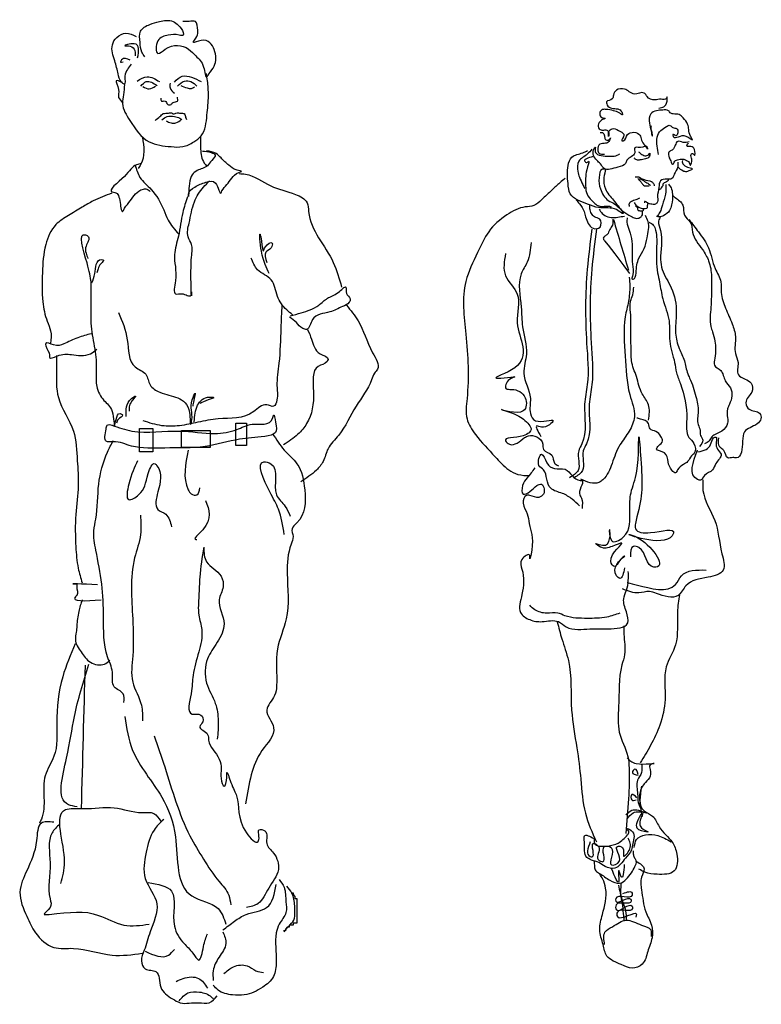
# Model space of a CAD drawing. Units: inches. Extents: x -44 to 8298, y 63 to 5738.
# Drawn here: x 2085 to 2666, y 964 to 1735 of the extents above; entities that cross this region are included whole.
import ezdxf

# ---------------------------------------------------------------- set-up
doc = ezdxf.new("R2010")
doc.units = ezdxf.units.IN
doc.header["$MEASUREMENT"] = 0
doc.layers.get('0').update_dxf_attribs({"color": 132})
doc.layers.add('BLOCK', color=2, linetype='Continuous')

msp = doc.modelspace()

# ---------------------------------------------------------------- linework, layer by layer
msp.add_lwpolyline([(2297.56, 1051.08), (2299.07, 1051.08), (2299.07, 1049.58), (2300.57, 1048.08), (2300.57, 1046.58), (2302.07, 1046.58), (2302.07, 1027.09), (2299.07, 1027.09), (2299.07, 1025.59), (2296.06, 1025.59), (2296.06, 1024.09), (2294.56, 1024.09), (2293.06, 1022.59), (2293.06, 1021.09), (2291.56, 1021.09)])
at = {"layer": 'BLOCK'}
for points in [[(2178.91, 1414.49), (2189.17, 1414.49), (2189.17, 1396.26), (2178.91, 1396.26)], [(2211.59, 1412.97), (2234.02, 1412.97), (2234.02, 1399.67), (2211.59, 1399.67)], [(2254.16, 1418.67), (2262.52, 1418.67), (2262.52, 1401.19), (2254.16, 1401.19)]]:
    msp.add_lwpolyline(points, close=True, dxfattribs=at)
for points in [[(2183, 1705.55), (2180.72, 1709.35), (2179.2, 1716.95), (2179.58, 1725.68), (2186.81, 1731), (2194.41, 1733.28), (2205.05, 1733.28), (2209.23, 1730.24), (2213.03, 1724.54), (2213.03, 1722.64), (2209.99, 1722.64), (2201.25, 1722.64), (2193.27, 1718.09), (2193.27, 1708.21), (2198.97, 1711.63), (2217.21, 1711.63), (2222.91, 1706.31), (2228.99, 1697.58), (2231.65, 1689.98), (2233.17, 1692.26), (2237.35, 1698.34), (2237.35, 1711.25), (2233.93, 1716.57), (2227.09, 1718.47), (2221.01, 1716.95), (2223.67, 1721.51), (2224.43, 1726.44), (2222.53, 1733.28), (2217.59, 1733.28), (2212.65, 1733.28)], [(2172.36, 1699.86), (2169.32, 1695.68), (2167.42, 1690.36), (2166.66, 1684.28), (2164.76, 1685.8), (2162.1, 1692.26), (2159.44, 1702.51), (2157.54, 1715.05), (2160.96, 1720.75), (2168.18, 1724.16), (2176.16, 1721.51)], [(2177.3, 1704.79), (2174.64, 1715.81), (2167.42, 1714.29), (2170.08, 1714.29), (2174.64, 1711.63), (2175.4, 1706.31)], [(2171.6, 1702.89), (2164.76, 1703.27), (2164, 1701.38), (2165.9, 1701.75)], [(2167.04, 1683.9), (2166.28, 1675.93), (2165.52, 1669.09), (2171.22, 1655.8), (2186.43, 1639.08), (2203.53, 1635.29), (2212.65, 1635.29), (2221.39, 1639.08), (2227.09, 1643.64), (2231.65, 1659.97), (2232.79, 1675.17), (2232.03, 1686.94), (2231.27, 1692.64)], [(2176.92, 1686.56), (2184.91, 1689.98), (2194.41, 1686.18)], [(2206.19, 1685.8), (2212.27, 1690.36), (2219.49, 1689.6), (2227.09, 1686.18)], [(2165.52, 1685.42), (2160.58, 1686.94), (2162.48, 1680.11), (2162.48, 1673.65), (2165.9, 1669.85)], [(2179.96, 1682.76), (2184.15, 1686.18), (2192.51, 1683.14)], [(2181.48, 1682.38), (2186.43, 1680.48), (2191.37, 1682.76)], [(2202.77, 1685.04), (2202.77, 1681.24), (2206.19, 1677.07)], [(2208.47, 1682.76), (2214.17, 1686.56), (2219.11, 1686.18), (2223.67, 1682.76)], [(2211.13, 1683.14), (2216.07, 1681.24), (2219.49, 1680.86), (2221.77, 1682)], [(2585.59, 1665.5), (2589.43, 1666.52), (2591.99, 1670.86), (2591.99, 1674.19), (2591.47, 1673.16), (2587.38, 1672.4), (2582.52, 1671.89), (2576.39, 1674.44), (2574.85, 1676.74), (2574.09, 1677.25), (2566.41, 1676.49), (2562.32, 1678.28), (2558.74, 1680.32), (2552.35, 1679.55), (2550.05, 1675.72), (2549.02, 1672.65), (2544.68, 1670.35), (2545.7, 1667.03), (2554.39, 1664.47), (2556.95, 1661.66), (2557.21, 1660.13), (2554.91, 1661.41), (2550.05, 1663.45), (2543.91, 1664.47), (2540.58, 1663.96), (2539.31, 1661.15), (2540.84, 1658.09), (2543.4, 1657.32), (2542.37, 1656.81), (2539.56, 1655.02), (2538.03, 1650.93), (2540.33, 1648.37), (2543.14, 1648.37), (2545.95, 1647.35), (2546.21, 1643.26), (2546.72, 1647.61), (2550.05, 1649.4), (2555.42, 1647.1), (2558.23, 1644.28), (2556.7, 1639.94), (2557.72, 1639.94), (2561.04, 1644.8), (2570.76, 1644.28), (2572.04, 1640.45), (2574.6, 1636.36), (2576.64, 1633.81), (2576.64, 1633.29), (2576.39, 1634.06), (2574.09, 1635.34), (2573.06, 1634.83), (2566.67, 1634.32), (2566.67, 1630.48), (2560.53, 1624.61), (2559.51, 1622.05), (2553.37, 1619.24), (2542.63, 1618.22), (2539.82, 1621.79), (2537, 1624.61), (2534.45, 1628.44), (2534.7, 1633.29), (2535.73, 1634.83), (2535.73, 1631.51), (2537.52, 1629.21), (2543.65, 1627.93), (2554.14, 1629.21), (2554.91, 1629.72)], [(2195.55, 1673.27), (2195.93, 1670.99), (2198.97, 1670.99), (2200.87, 1668.33), (2203.53, 1668.33), (2205.05, 1669.85), (2208.47, 1670.99), (2208.47, 1674.03)], [(2190.99, 1655.8), (2194.79, 1658.84), (2197.45, 1661.11), (2201.63, 1661.49), (2204.29, 1661.49), (2204.67, 1661.11), (2207.33, 1661.49), (2211.13, 1661.49), (2213.79, 1661.11), (2214.93, 1658.08), (2215.69, 1656.56)], [(2196.31, 1656.18), (2200.49, 1658.84), (2206.19, 1658.84), (2210.37, 1657.7), (2211.89, 1656.56)], [(2585.34, 1629.21), (2584.31, 1635.59), (2584.31, 1642.75), (2587.13, 1647.86), (2591.47, 1650.93), (2594.29, 1651.95), (2596.59, 1650.16), (2599.4, 1649.4), (2600.43, 1646.07), (2598.89, 1643.77), (2596.59, 1644.8), (2596.85, 1643.26), (2600.94, 1643.01), (2606.82, 1643.52), (2611.93, 1640.71), (2610.4, 1643.52), (2608.1, 1652.97), (2604.52, 1657.83), (2601.45, 1660.39), (2596.85, 1660.9), (2595.06, 1661.41), (2593.01, 1663.45), (2588.66, 1663.96), (2583.8, 1663.45), (2579.2, 1660.9), (2578.18, 1653.74), (2579.71, 1646.33), (2580.48, 1643.52), (2580.22, 1646.33), (2579.46, 1649.4), (2579.71, 1651.7)], [(2199.73, 1655.42), (2203.53, 1653.9), (2207.33, 1653.9), (2211.51, 1656.56)], [(2181.07, 1642.77), (2179.93, 1621.5), (2177.65, 1618.08)], [(2226.67, 1643.15), (2226.67, 1636.31), (2228.19, 1624.91), (2231.23, 1619.98)], [(2539.56, 1646.33), (2541.35, 1646.33), (2542.89, 1643.77), (2543.65, 1641.22), (2546.21, 1640.45), (2547.74, 1642.24), (2546.98, 1640.2), (2543.91, 1637.89), (2539.31, 1637.13), (2537.77, 1632.78), (2538.79, 1630.23), (2542.89, 1629.46)], [(2609.38, 1639.17), (2604.52, 1638.66), (2600.43, 1639.43), (2598.38, 1636.36), (2597.36, 1634.06), (2595.31, 1632.27), (2593.52, 1630.99), (2593.78, 1626.65), (2595.31, 1623.07), (2596.33, 1621.28), (2597.61, 1623.07), (2598.64, 1624.35), (2602.22, 1625.37), (2605.03, 1625.37), (2607.84, 1624.09), (2609.38, 1622.82), (2610.14, 1620.77), (2611.17, 1622.56), (2611.17, 1626.39), (2611.17, 1629.72), (2611.93, 1629.97), (2613.47, 1628.44), (2613.47, 1633.04), (2610.65, 1635.34), (2607.59, 1635.85), (2608.1, 1637.38), (2608.86, 1638.15)], [(2228.19, 1631.75), (2235.03, 1630.61), (2238.07, 1628.71), (2235.41, 1624.53), (2231.99, 1620.36), (2224.01, 1616.56), (2217.93, 1606.3), (2217.17, 1596.81), (2217.17, 1597.95), (2222.11, 1603.64), (2230.85, 1607.44), (2238.45, 1606.68), (2242.64, 1599.09), (2243.4, 1600.61), (2247.2, 1605.54), (2251, 1610.48), (2256.7, 1615.04), (2258.6, 1615.8), (2255.18, 1616.94), (2248.72, 1620.74), (2242.64, 1626.43), (2238.84, 1629.85), (2231.23, 1632.13)], [(2543.6, 1617.66), (2541.56, 1617.66), (2538.74, 1611.02), (2539.77, 1602.33), (2545.9, 1593.13), (2551.78, 1589.81), (2557.16, 1582.91), (2556.64, 1583.16), (2552.3, 1585.97), (2538.23, 1587.51), (2529.79, 1590.32), (2516.24, 1598.24), (2514.45, 1606.42), (2514.45, 1620.47), (2517.52, 1627.12), (2525.96, 1630.44), (2529.79, 1632.23)], [(2533.12, 1633.25), (2529.54, 1629.42), (2522.89, 1623.8), (2522.12, 1615.87), (2523.4, 1611.27), (2525.96, 1605.65), (2527.49, 1602.58)], [(2534.14, 1627.63), (2527.75, 1623.54), (2529.79, 1623.03), (2530.56, 1623.8), (2529.79, 1619.45), (2528.26, 1612.3), (2528.26, 1602.58), (2530.05, 1596.71), (2533.88, 1592.36), (2536.95, 1589.55), (2540.28, 1588.53), (2545.39, 1588.78), (2548.2, 1588.27)], [(2569.74, 1631.25), (2571.53, 1629.72), (2574.6, 1628.18), (2577.67, 1629.21), (2578.43, 1630.23), (2578.18, 1627.93), (2575.11, 1625.63), (2570.76, 1624.86), (2568.2, 1624.86), (2566.16, 1626.39)], [(2180.31, 1621.88), (2176.51, 1621.12), (2167.01, 1612), (2157.5, 1599.85), (2159.4, 1599.47), (2163.59, 1591.49), (2165.87, 1584.65), (2166.25, 1585.41), (2170.43, 1591.49), (2179.93, 1601.37), (2183.73, 1602.13), (2187.15, 1600.23)], [(2175.37, 1621.12), (2179.17, 1611.24), (2187.91, 1601.75), (2197.79, 1585.79), (2201.21, 1577.82), (2209.57, 1566.8)], [(2600.43, 1623.07), (2600.43, 1619.49), (2597.61, 1613.62), (2595.82, 1610.29), (2591.99, 1609.78), (2586.87, 1608.5), (2585.59, 1603.39), (2584.57, 1595.73), (2584.06, 1591.12), (2583.04, 1590.36), (2579.2, 1590.36), (2576.13, 1591.64), (2574.85, 1592.4), (2574.34, 1592.4), (2574.34, 1591.38)], [(2604.01, 1624.35), (2604.01, 1622.56), (2606.05, 1620.26), (2610.14, 1618.73), (2611.68, 1617.96), (2611.68, 1617.7), (2609.89, 1616.68), (2607.33, 1615.66), (2604.52, 1616.17), (2600.94, 1618.98)], [(2256.86, 1614.14), (2261.8, 1613.76), (2281.56, 1604.64), (2300.94, 1597.81), (2310.06, 1591.35), (2311.2, 1584.51), (2330.59, 1544.63), (2337.05, 1525.26)], [(2544.05, 1617.96), (2542.52, 1611.06), (2543.67, 1602.25), (2550.06, 1593.43), (2557.48, 1584.74), (2563.74, 1580.78), (2567.19, 1579.24), (2570.77, 1579.75), (2572.31, 1581.16), (2572.82, 1582.57), (2572.82, 1584.35), (2572.82, 1584.48), (2572.82, 1584.87), (2573.33, 1585.25), (2573.46, 1585.89), (2573.33, 1586.91)], [(2566.92, 1611.57), (2569.74, 1611.57), (2572.55, 1610.04), (2578.43, 1608.5), (2580.99, 1606.97), (2582.01, 1604.67)], [(2216.49, 1595.91), (2212.69, 1583.76), (2209.27, 1565.15), (2206.23, 1550.72), (2206.99, 1530.21), (2206.99, 1519.95), (2213.07, 1519.95), (2219.53, 1519.95), (2219.53, 1521.47), (2219.53, 1521.09), (2219.53, 1548.82), (2219.53, 1558.69), (2216.87, 1564.77), (2217.63, 1575.4), (2221.81, 1592.12), (2224.85, 1598.19), (2233.6, 1608.45)], [(2512.12, 1610.57), (2508.03, 1606.99), (2501.9, 1601.37), (2493.71, 1593.7), (2487.57, 1589.1), (2480.93, 1588.08), (2466.6, 1581.95), (2452.28, 1568.66), (2443.59, 1552.3), (2434.38, 1529.81), (2434.38, 1488.41), (2435.33, 1437.97), (2435.33, 1422.12), (2441.98, 1409.86), (2457.32, 1392.48), (2468.06, 1382.25), (2475.22, 1378.68), (2484.43, 1377.65)], [(2569.23, 1610.29), (2571.53, 1609.78), (2575.36, 1607.48), (2578.18, 1605.69), (2578.94, 1604.93)], [(2569.74, 1609.53), (2571.27, 1607.99), (2572.81, 1605.95), (2574.34, 1604.67), (2576.39, 1604.67), (2577.92, 1604.67)], [(2593.18, 1605.95), (2595.1, 1603.01), (2596.25, 1598.15), (2595.61, 1589.59), (2593.95, 1585.25), (2589.6, 1581.41), (2585.63, 1580.26), (2583.84, 1580.65)], [(2591, 1605.57), (2590.75, 1598.15), (2588.32, 1589.59), (2586.4, 1583.97), (2584.1, 1580.65)], [(2593.17, 1609.78), (2592.79, 1608.89), (2591.51, 1607.61), (2589.72, 1606.97), (2588.82, 1605.82), (2588.57, 1604.54), (2587.42, 1603.13), (2586.78, 1601.98), (2585.5, 1601.6)], [(2157.06, 1598.88), (2142.62, 1592.8), (2133.88, 1587.86), (2123.23, 1581.4), (2113.35, 1574.19), (2105.37, 1558.61), (2102.71, 1536.58), (2103.09, 1513.8), (2106.51, 1498.6), (2109.17, 1491.01), (2109.17, 1481.13)], [(2596.16, 1597.13), (2598.46, 1595.34), (2604.34, 1589.47), (2605.62, 1581.54), (2610.23, 1576.18), (2612.02, 1568.25), (2619.69, 1554.71), (2624.55, 1545.76), (2626.85, 1533.75), (2626.85, 1526.08), (2626.34, 1509.58), (2626.34, 1494.5), (2627.62, 1490.16), (2629.41, 1483), (2629.41, 1469.71), (2629.15, 1464.09), (2634.02, 1460.09), (2637.6, 1451.91), (2641.69, 1446.29), (2640.92, 1433.51), (2639.39, 1429.93), (2639.39, 1423.03), (2639.39, 1418.68), (2634.79, 1412.55), (2627.11, 1407.95), (2625.07, 1404.88), (2621.23, 1402.58)], [(2520.84, 1593.57), (2523.39, 1590.51), (2526.97, 1584.37), (2528.25, 1580.28), (2530.3, 1575.17), (2534.13, 1571.34), (2539.5, 1572.36), (2539.25, 1578.5), (2535.16, 1580.28), (2532.85, 1582.84), (2531.58, 1586.67), (2531.58, 1589.74)], [(2562.58, 1588.31), (2562.58, 1590.87), (2564.88, 1592.91), (2568.71, 1594.19), (2570.76, 1595.21)], [(2566.17, 1591.51), (2568.22, 1588.96), (2569.88, 1587.81), (2571.8, 1587.04), (2573.84, 1586.91), (2575.89, 1587.04), (2576.53, 1587.29), (2576.78, 1588.06), (2576.78, 1589.21), (2577.04, 1590.74)], [(2567.19, 1588.96), (2568.6, 1587.81), (2568.86, 1586.27), (2569.5, 1585.38), (2570.65, 1585.12), (2572.56, 1584.99)], [(2538.74, 1586.42), (2541.29, 1582.84), (2550.76, 1579.77), (2556.13, 1580.54), (2558.68, 1580.8)], [(2560.78, 1579.47), (2560.52, 1576.14), (2562.31, 1569.76), (2564.36, 1561.07), (2564.87, 1543.18), (2564.87, 1533.97), (2564.87, 1531.42), (2565.38, 1531.42), (2567.68, 1536.28), (2569.98, 1548.03), (2574.08, 1555.44), (2576.38, 1563.88), (2577.14, 1576.66), (2575.1, 1581.26)], [(2549.48, 1578.5), (2549.22, 1573.9), (2547.18, 1570.32), (2545.13, 1566.48), (2543.34, 1565.21), (2542.06, 1563.67), (2543.08, 1561.63), (2562.52, 1536.07)], [(2549.99, 1578.24), (2561.75, 1538.63)], [(2577.91, 1576.14), (2581.24, 1573.84), (2583.03, 1569.76), (2583.79, 1555.7), (2584.56, 1536.53), (2586.1, 1529.12), (2588.65, 1516.08), (2593.55, 1498.82), (2594.06, 1482.97), (2597.9, 1466.36), (2599.43, 1458.18), (2602.5, 1449.49), (2607.38, 1421.97), (2609.17, 1407.65), (2613, 1402.8), (2613.26, 1395.13), (2611.21, 1393.09), (2608.14, 1388.74), (2604.82, 1386.44), (2600.22, 1382.1), (2598.68, 1379.8), (2595.87, 1381.84), (2592.8, 1388.49), (2589.99, 1395.39), (2583.85, 1398.71), (2585.38, 1401.01), (2588.45, 1404.84), (2587.17, 1408.42), (2583.34, 1412.25), (2578.73, 1414.3), (2577.46, 1418.39), (2571.32, 1421.97), (2568.25, 1422.73)], [(2586.89, 1580.53), (2585.36, 1576.95), (2586.89, 1569.54), (2586.89, 1546.79), (2588.17, 1539.12), (2595.33, 1524.81), (2599.21, 1504.95), (2598.7, 1489.11), (2601.51, 1477.35), (2605.61, 1467.64), (2608.16, 1457.41), (2609.7, 1454.09), (2614.59, 1439.59), (2616.38, 1427.84), (2616.38, 1417.61), (2617.92, 1413.01), (2618.17, 1409.18), (2619.96, 1405.35), (2617.41, 1400.49)], [(2609.18, 1578.2), (2616.6, 1568.49), (2624.52, 1555.96), (2629.64, 1539.86), (2634.24, 1529.38), (2634.5, 1521.2), (2637.86, 1508.76), (2642.97, 1496.49), (2645.53, 1486.52), (2645.53, 1473.23), (2647.58, 1466.33), (2647.83, 1456.62), (2653.2, 1453.3), (2657.8, 1449.97), (2658.32, 1443.07), (2655.5, 1439.24), (2653.71, 1434.64), (2656.32, 1429.63), (2664.5, 1426.56), (2665.53, 1422.22), (2662.46, 1418.13), (2652.74, 1411.99), (2651.21, 1404.58), (2646.35, 1391.55), (2643.53, 1391.8), (2639.7, 1391.55), (2636.37, 1397.43), (2633.31, 1399.98), (2632.54, 1407.14)], [(2141.1, 1528.99), (2137.68, 1544.18), (2136.54, 1566.21), (2138.82, 1564.69), (2136.92, 1557.47), (2136.92, 1551.78), (2138.44, 1547.6)], [(2280.42, 1535.9), (2274.34, 1553.37), (2273.2, 1566.66), (2274.34, 1561.34), (2275.86, 1553.75), (2277.38, 1556.79), (2282.7, 1559.83), (2281.94, 1556.03), (2277.76, 1552.61), (2278.52, 1544.63)], [(2533.1, 1570.56), (2529.52, 1539.38), (2529.01, 1481.62), (2529.52, 1448.91), (2527.47, 1433.58), (2525.34, 1402.6), (2522.78, 1396.98), (2522.27, 1381.64), (2515.62, 1376.02)], [(2536.68, 1570.56), (2533.1, 1539.38), (2532.59, 1481.62), (2533.1, 1448.91), (2531.05, 1433.58), (2528.92, 1402.6), (2526.36, 1396.98), (2525.85, 1381.64), (2519.2, 1376.02)], [(2485.46, 1560.24), (2482.39, 1544.9), (2477.78, 1535.7), (2477.78, 1509.63), (2478.81, 1494.3), (2481.88, 1472.83), (2479.83, 1458.01), (2484.94, 1438.07), (2484.94, 1426.32), (2489.04, 1420.69), (2502.84, 1420.69), (2493.64, 1415.58), (2490.06, 1416.61), (2493.13, 1408.43)], [(2465.51, 1551.55), (2465.51, 1534.17), (2474.71, 1519.86), (2474.71, 1497.37), (2472.67, 1462.1), (2458.35, 1453.92), (2472.67, 1454.94), (2468.58, 1452.9), (2466.02, 1445.74), (2470.11, 1445.23), (2480.85, 1438.58), (2479.32, 1428.36), (2462.44, 1429.38), (2472.67, 1425.81), (2482.9, 1418.65), (2485.46, 1414.56), (2479.32, 1408.94), (2465.51, 1404.85), (2468.58, 1402.29), (2480.34, 1407.4), (2483.41, 1408.94), (2490.06, 1407.92), (2494.66, 1402.29), (2495.17, 1398.2), (2501.82, 1393.6), (2503.87, 1387.47), (2506.94, 1385.42)], [(2141.48, 1528.61), (2143.76, 1535.83), (2149.08, 1546.84), (2150.6, 1546.46), (2148.7, 1543.8), (2146.42, 1539.62), (2145.28, 1536.58)], [(2298.66, 1503.61), (2294.1, 1507.41), (2286.88, 1518.05), (2281.94, 1530.96), (2271.3, 1538.94), (2266.36, 1548.05)], [(2140.72, 1529.24), (2140.72, 1511), (2141.1, 1492.39), (2144.14, 1474.54), (2144.9, 1457.83), (2145.28, 1447.57), (2150.98, 1436.56), (2157.44, 1427.82), (2159.34, 1416.81), (2160.48, 1421.75), (2163.53, 1426.3), (2165.43, 1425.16), (2162.01, 1421.75), (2160.87, 1418.71)], [(2562.3, 1533.17), (2562.81, 1526.01), (2561.79, 1514.26), (2559.23, 1501.99), (2559.23, 1471.32), (2562.81, 1441.16), (2566.39, 1423.78), (2562.3, 1412.54), (2555.14, 1401.8), (2548.91, 1387.23), (2541.75, 1374.45), (2538.68, 1372.4), (2524.36, 1374.96)], [(2296.76, 1502.85), (2305.5, 1505.13), (2319.18, 1511.21), (2326.02, 1516.53), (2334.39, 1521.08), (2340.47, 1525.26), (2340.85, 1520.32), (2343.89, 1516.15), (2343.13, 1513.49), (2337.81, 1510.07), (2327.92, 1505.89), (2314.24, 1499.81), (2309.68, 1492.22), (2306.64, 1492.98), (2301.7, 1497.53), (2296.38, 1501.71)], [(2577.46, 1421.2), (2577.46, 1433.21), (2572.6, 1441.64), (2567.99, 1455.19), (2564.16, 1467.71), (2563.9, 1472.82), (2563.63, 1489.9), (2563.38, 1505.49), (2563.38, 1514.18), (2565.17, 1519.29), (2565.93, 1525.17)], [(2290.26, 1511.34), (2289.5, 1493.11), (2287.98, 1465.76), (2286.46, 1447.91), (2286.46, 1436.9), (2283.8, 1431.96), (2278.48, 1433.1), (2268.22, 1427.78), (2240.48, 1422.08), (2224.51, 1419.43), (2210.07, 1416.77), (2196.39, 1416.77), (2181.57, 1420.56)], [(2162.39, 1505.31), (2169.23, 1484.04), (2175.31, 1462.77), (2183.67, 1457.07), (2187.09, 1448.71), (2194.69, 1443.02), (2208.75, 1438.46), (2217.87, 1427.06), (2219.01, 1417.95), (2219.77, 1421.37), (2220.15, 1436.94), (2222.43, 1442.26), (2221.29, 1436.56), (2220.53, 1432)], [(2340.88, 1511.11), (2350, 1498.96), (2361.4, 1473.89), (2365.2, 1460.98), (2362.92, 1457.94), (2360.64, 1452.62), (2348.48, 1432.11), (2334.8, 1409.32), (2326.44, 1398.69), (2322.64, 1388.81), (2317.32, 1381.97), (2305.15, 1372.86)], [(2141.1, 1488.73), (2130.46, 1485.69), (2119.43, 1480.75), (2111.45, 1479.99), (2105.37, 1481.13), (2105.37, 1479.23), (2108.41, 1472.02), (2108.41, 1470.12), (2114.11, 1471.26), (2125.51, 1472.4), (2140.34, 1473.16), (2145.28, 1476.57)], [(2310.48, 1492.12), (2313.52, 1484.52), (2320.36, 1473.13), (2326.44, 1468.57), (2325.68, 1467.05), (2318.84, 1463.25), (2315.04, 1443.5), (2309.72, 1418.44), (2302.87, 1410.08), (2291.47, 1401.72)], [(2113.74, 1471.78), (2113.74, 1461.14), (2115.26, 1438.73), (2127.04, 1412.53), (2130.08, 1389.36), (2130.84, 1369.99), (2128.93, 1347.29), (2128.93, 1321.84), (2130.83, 1305.13), (2133.87, 1293.74)], [(2168.47, 1424.03), (2172.65, 1438.08), (2175.69, 1439.98), (2171.89, 1434.66), (2170.75, 1430.48), (2170.75, 1428.2)], [(2221.67, 1419.85), (2224.33, 1432.76), (2233.83, 1439.22), (2236.87, 1438.84), (2232.69, 1436.94), (2226.23, 1434.28)], [(2157.25, 1417.15), (2172.83, 1412.59), (2210.45, 1412.59), (2237.82, 1410.69), (2254.92, 1413.73), (2267.08, 1417.91), (2283.04, 1422.46), (2283.8, 1425.12), (2285.32, 1419.43), (2285.32, 1411.45), (2276.96, 1408.41), (2257.2, 1406.13), (2230.21, 1400.43), (2198.67, 1399.29), (2172.45, 1400.81), (2158.01, 1404.23), (2152.68, 1404.61), (2152.68, 1414.11), (2153.44, 1417.15), (2157.63, 1417.15)], [(2166.65, 1200.09), (2165.89, 1206.93), (2159.05, 1212.24), (2157.53, 1223.64), (2153.73, 1235.79), (2150.69, 1266.94), (2149.17, 1292.77), (2144.61, 1319.35), (2143.09, 1334.55), (2144.61, 1343.66), (2146.89, 1371.01), (2153.73, 1396.08), (2158.29, 1405.19)], [(2283.09, 1410.55), (2292.21, 1397.63), (2302.09, 1387), (2308.17, 1366.49), (2302.09, 1340.66), (2298.29, 1336.1), (2299.05, 1330.03), (2297.53, 1323.95), (2294.49, 1301.16), (2293.73, 1265.46), (2286.89, 1241.91), (2286.13, 1213.04), (2284.61, 1205.45), (2278.53, 1194.05), (2283.85, 1180.38), (2274.72, 1162.43), (2266.36, 1143.44), (2261.8, 1120.65)], [(2558.68, 1305.42), (2555.1, 1297.24), (2551.01, 1303.89), (2558.68, 1314.62), (2555.61, 1312.07), (2550.5, 1306.44), (2547.94, 1310.53), (2556.63, 1324.84), (2548.96, 1322.29), (2539.76, 1321.78), (2536.18, 1324.33), (2543.85, 1323.31), (2546.92, 1335.58), (2548.45, 1326.89), (2557.66, 1329.45), (2562.77, 1350.4), (2563.79, 1364.2), (2568.4, 1381.07), (2569.93, 1408.16), (2571.47, 1390.78), (2568.4, 1345.29), (2567.37, 1336.09), (2579.14, 1333.02), (2597.04, 1332.51), (2596.02, 1330.47), (2562.77, 1331.49), (2568.4, 1329.45), (2583.23, 1305.93), (2581.7, 1305.93), (2569.93, 1321.27), (2565.84, 1322.29), (2563.28, 1314.11)], [(2616.17, 1396.4), (2622.56, 1398.19), (2626.15, 1402.03), (2628.45, 1407.14), (2630.24, 1407.91), (2630.49, 1403.82), (2631.52, 1398.45), (2634.33, 1394.36), (2630.24, 1387.2), (2627.68, 1382.09), (2621.29, 1377.75), (2618.22, 1374.17), (2615.92, 1374.68), (2615.92, 1397.94)], [(2216.96, 1397.63), (2216.96, 1366.49), (2219.24, 1363.45), (2223.8, 1362.69), (2226.08, 1368.01)], [(2177.29, 1389.24), (2170.45, 1371.01), (2170.45, 1358.85), (2178.05, 1362.65), (2185.65, 1379.36), (2190.97, 1386.96), (2192.49, 1385.44), (2193.25, 1364.93), (2193.25, 1351.26), (2199.33, 1347.46), (2203.89, 1337.58)], [(2292.21, 1331.55), (2287.65, 1351.3), (2280.81, 1364.97), (2276.25, 1388.52), (2281.57, 1387), (2286.13, 1362.69), (2292.97, 1353.58), (2296.77, 1345.98)], [(2523.39, 1354.02), (2517.76, 1359.13), (2510.09, 1363.73), (2500.88, 1367.82), (2497.81, 1374.97), (2495.26, 1382.13), (2491.68, 1385.71), (2493.72, 1394.4), (2497.81, 1387.75), (2503.95, 1383.15), (2512.13, 1382.64), (2523.9, 1373.95), (2524.92, 1373.95), (2523.39, 1363.73), (2524.92, 1360.15), (2525.43, 1351.97)], [(2488.56, 1383.65), (2482.42, 1375.98), (2478.84, 1369.85), (2479.36, 1363.2), (2484.47, 1365.25), (2490.1, 1369.85), (2493.68, 1370.87), (2495.72, 1367.29), (2495.21, 1363.2), (2491.63, 1360.65), (2484.47, 1362.18), (2481.91, 1362.18), (2479.36, 1356.05), (2482.42, 1347.87), (2483.96, 1340.2), (2486, 1319.24), (2484.47, 1312.6), (2484.47, 1315.15), (2478.33, 1312.09), (2478.33, 1304.42), (2478.33, 1284.49), (2477.28, 1270.5), (2484.44, 1264.88), (2494.16, 1263.34), (2506.95, 1263.34), (2513.09, 1259.25), (2531.5, 1257.72), (2545.82, 1257.72), (2561.16, 1262.32), (2560.14, 1271.01), (2558.09, 1281.23), (2560.14, 1287.88), (2561.67, 1295.54), (2561.67, 1302.7)], [(2620.13, 1374.29), (2620.13, 1366.11), (2629.34, 1342.6), (2634.96, 1316.53), (2635.99, 1303.75), (2624.22, 1298.13), (2606.83, 1291.49), (2600.7, 1283.82), (2583.82, 1285.35), (2578.19, 1286.89), (2570.01, 1285.86), (2557.22, 1288.93)], [(2230.59, 1358.08), (2228.31, 1335.29), (2222.99, 1327.69), (2223.75, 1327.69)], [(2179.57, 1346.7), (2179.57, 1331.51), (2175.01, 1313.28), (2173.49, 1265.42), (2173.49, 1236.55), (2173.49, 1216.04), (2180.33, 1197.81), (2181.09, 1185.66)], [(2229.07, 1321.62), (2226.03, 1298.07), (2225.27, 1283.63), (2225.27, 1268.44), (2227.55, 1257.05), (2225.27, 1239.58), (2220.71, 1221.34), (2219.19, 1206.91), (2219.95, 1190.96), (2226.79, 1190.2), (2228.31, 1184.88), (2226.03, 1181.08), (2232.11, 1175.01), (2232.87, 1170.45), (2241.22, 1155.74), (2242.74, 1148.14), (2242.74, 1140.54), (2245.02, 1134.47), (2247.3, 1141.3), (2247.3, 1145.1), (2250.34, 1137.5), (2254.9, 1126.87), (2262.5, 1098), (2271.63, 1091.17), (2272.39, 1094.96), (2272.39, 1100.28), (2276.95, 1099.52), (2278.47, 1089.65), (2283.79, 1082.05), (2287.59, 1069.14), (2279.99, 1054.7), (2271.63, 1042.55), (2262.5, 1039.51)], [(2229.07, 1321.62), (2231.35, 1310.22), (2242.75, 1298.83), (2244.27, 1290.47), (2241.23, 1280.6), (2245.03, 1261.61), (2239.71, 1247.17), (2232.11, 1234.26), (2231.35, 1215.27), (2238.19, 1199.31), (2240.47, 1185.64), (2239.71, 1171.21)], [(2560.8, 1294.04), (2568.98, 1292), (2598.65, 1292.51), (2603.25, 1299.15), (2622.69, 1303.75)], [(2146.03, 1292.22), (2128.17, 1292.98), (2129.69, 1292.6), (2129.69, 1291.08), (2129.69, 1283.86), (2128.93, 1283.1), (2148.69, 1280.44)], [(2133.87, 1280.44), (2131.21, 1271.33), (2129.69, 1259.93), (2129.31, 1254.99), (2128.55, 1249.3), (2133.12, 1239.58), (2140.34, 1231.61), (2151.36, 1230.09), (2155.54, 1233.13)], [(2601.66, 1284.56), (2600.13, 1270.75), (2598.59, 1245.2), (2591.43, 1227.82), (2590.41, 1202.26), (2586.32, 1182.33), (2579.16, 1166.48), (2570.98, 1152.68)], [(2555.03, 1269.99), (2544.8, 1266.92), (2529.45, 1265.9), (2512.06, 1267.94), (2506.44, 1269.99), (2497.74, 1269.99), (2488.54, 1272.54), (2484.44, 1276.12)], [(2506.01, 1263.11), (2509.59, 1249.82), (2514.7, 1232.96), (2517.26, 1194.11), (2521.35, 1164.46), (2524.42, 1139.93), (2528, 1113.35), (2536.69, 1090.86)], [(2558.18, 1260.05), (2558.18, 1253.4), (2558.69, 1237.56), (2556.64, 1229.38), (2554.08, 1196.66), (2554.6, 1176.73), (2561.24, 1157.82), (2562.27, 1148.62), (2561.76, 1124.59), (2559.71, 1097.5)], [(2128.53, 1246.03), (2118.64, 1220.21), (2114.08, 1183.74), (2111.8, 1157.92), (2104.96, 1142.72), (2101.92, 1108.54), (2100.4, 1105.5)], [(2130.05, 1118.41), (2123.21, 1119.93), (2121.68, 1156.4), (2127.77, 1189.06), (2139.17, 1230.08)], [(2136.13, 1229.32), (2133.09, 1116.9)], [(2167.36, 1189.04), (2173.44, 1162.45), (2196.24, 1125.99), (2206.88, 1094.84), (2219.81, 1048.5), (2240.33, 1038.63), (2246.41, 1026.47)], [(2190.16, 1173.84), (2198.52, 1149.53), (2218.28, 1095.6), (2228.93, 1077.37), (2241.09, 1059.9), (2248.69, 1049.26), (2250.21, 1041.67)], [(2560.75, 1156.77), (2567.91, 1152.17), (2581.2, 1152.17), (2578.65, 1151.15), (2578.65, 1147.57), (2578.14, 1140.92), (2574.04, 1136.32), (2572.51, 1110.76)], [(2571.99, 1151.9), (2571.99, 1145.25), (2568.92, 1139.12), (2568.92, 1128.38), (2569.44, 1121.74), (2571.99, 1116.12)], [(2569.44, 1143.72), (2566.88, 1147.81), (2564.83, 1145.25), (2569.44, 1143.21)], [(2571.99, 1134.52), (2574.04, 1115.09), (2580.69, 1111), (2585.8, 1102.83), (2596.03, 1090.56), (2599.61, 1081.36), (2597.57, 1068.07), (2584.27, 1065.51), (2574.55, 1067.05), (2569.95, 1069.6)], [(2568.41, 1125.32), (2564.32, 1127.87), (2564.32, 1123.78), (2567.9, 1123.78)], [(2117.12, 1058.4), (2120.16, 1075.12), (2120.92, 1116.14), (2134.61, 1116.9), (2158.93, 1117.65), (2180.97, 1113.86), (2190.09, 1113.1), (2195.41, 1107.02)], [(2559.72, 1112.03), (2564.32, 1115.61), (2575.57, 1113.56)], [(2560.74, 1108.96), (2565.34, 1113.56), (2576.09, 1113.56)], [(2571.48, 1112.54), (2568.41, 1101.8), (2576.6, 1098.74)], [(2573.02, 1113.05), (2570.97, 1103.34), (2577.11, 1098.74)], [(2111.8, 1106.26), (2101.92, 1105.5), (2098.12, 1091.83), (2090.52, 1068.28), (2085.2, 1051.57), (2090.52, 1032.58), (2097.36, 1019.66), (2111.8, 1008.27), (2127.01, 1007.51), (2157.41, 1002.19), (2180.97, 1003.71)], [(2116.36, 1104.74), (2110.28, 1097.9), (2108.76, 1074.36), (2108.76, 1046.25), (2108.76, 1039.41), (2104.2, 1034.09), (2108, 1034.09), (2146.77, 1033.34), (2166.53, 1025.74), (2186.29, 1026.5)], [(2197.76, 1108.51), (2190.16, 1100.16), (2184.08, 1082.69), (2183.32, 1062.18), (2192.44, 1042.43), (2187.12, 1020.4), (2182.56, 1005.96), (2180.28, 997.61), (2183.32, 991.53), (2191.68, 989.25), (2195.48, 977.1), (2204.6, 967.98), (2210.68, 964.94), (2225.13, 964.94), (2233.49, 964.94), (2239.57, 970.26)], [(2535.17, 1093.77), (2535.17, 1089.94), (2545.4, 1087.64), (2553.59, 1089.94), (2561, 1096.33), (2562.02, 1098.88), (2560.75, 1101.18), (2563.81, 1099.91), (2565.09, 1089.68), (2564.07, 1084.57), (2559.47, 1078.18), (2551.03, 1070.26), (2543.61, 1071.54), (2538.5, 1074.6), (2532.87, 1076.65), (2529.29, 1078.69), (2527.25, 1090.96), (2527.25, 1095.56), (2534.92, 1093.52)], [(2566.37, 1086.36), (2568.16, 1092.75), (2575.07, 1096.33), (2584.78, 1095.82), (2595.27, 1090.96)], [(2531.85, 1090.96), (2531.85, 1079.46), (2533.13, 1079.2), (2534.15, 1089.68), (2538.5, 1086.87), (2537.99, 1077.16), (2541.82, 1075.37), (2542.84, 1087.13), (2548.22, 1086.36), (2548.47, 1072.82), (2554.61, 1075.63), (2553.07, 1087.38), (2557.17, 1086.36), (2557.93, 1079.72), (2562.79, 1085.34), (2561.51, 1093.77)], [(2534.92, 1075.63), (2535.17, 1071.54), (2536.2, 1068.22), (2539.01, 1066.17), (2547.19, 1060.8), (2554.86, 1058.5), (2559.98, 1061.57), (2564.07, 1066.68), (2566.88, 1071.54), (2567.91, 1075.88), (2566.88, 1077.93), (2565.86, 1080.48), (2565.6, 1083.81)], [(2567.94, 1075.56), (2574.08, 1069.68), (2572.03, 1063.29), (2572.03, 1053.33), (2575.36, 1036.2), (2579.7, 1025.72), (2580.22, 1015.76), (2576.89, 1005.02), (2572.54, 995.05), (2564.62, 991.99), (2556.18, 994.8), (2544.92, 1001.44), (2541.86, 1010.39), (2539.3, 1022.15), (2541.34, 1033.9), (2543.9, 1054.6), (2541.6, 1061.76), (2539.3, 1065.59)], [(2558.48, 1073.26), (2556.18, 1063.55), (2554.13, 1068.4), (2554.13, 1059.97), (2548.51, 1069.94)], [(2185.6, 1059.14), (2203.84, 1052.3), (2206.12, 1024.95), (2213.72, 1011.28), (2220.57, 1003.68), (2225.13, 998.37), (2228.93, 1009), (2231.97, 1018.88)], [(2288.21, 1061.42), (2292.01, 1055.34), (2293.53, 1043.95), (2293.53, 1035.59), (2288.21, 1026.47), (2285.93, 1019.64), (2285.93, 996.85), (2283.65, 985.45), (2275.29, 977.1), (2260.85, 971.02), (2251.73, 971.02), (2240.33, 974.82), (2236.53, 978.62)], [(2244.13, 1021.92), (2253.25, 1028.75), (2262.37, 1034.07), (2278.33, 1039.39), (2285.93, 1057.62)], [(2553.88, 1056.9), (2556.43, 1044.64), (2558.22, 1029.05)], [(2555.92, 1058.18), (2555.92, 1048.72), (2559.5, 1036.97), (2560.01, 1029.3)], [(2292.01, 1020.4), (2295.82, 1024.95), (2299.62, 1029.51), (2300.38, 1036.35), (2300.38, 1040.91), (2298.1, 1050.78), (2294.29, 1056.1)], [(2557.46, 1050.51), (2564.62, 1050.77), (2564.62, 1049.24), (2551.83, 1046.42), (2551.83, 1044.38), (2563.59, 1045.91), (2563.85, 1044.38), (2552.09, 1041.57), (2552.34, 1037.74), (2564.62, 1040.55), (2564.87, 1038.76), (2553.11, 1035.95), (2553.11, 1032.37), (2567.94, 1034.16), (2567.43, 1031.86)], [(2543.13, 1010.39), (2543.39, 1020.1), (2549.27, 1024.45), (2560.01, 1029.56), (2572.03, 1025.72), (2579.19, 1021.89), (2579.45, 1016.78)], [(2244.13, 1020.4), (2246.41, 1011.28), (2241.09, 1000.65), (2236.53, 990.01), (2236.53, 982.41)], [(2183.32, 1005.2), (2201.56, 1002.17), (2206.12, 1006.72)], [(2244.89, 987.73), (2252.49, 993.05), (2263.13, 993.81), (2269.97, 990.01), (2276.05, 988.49)], [(2207.64, 981.66), (2212.96, 983.93), (2225.13, 983.93), (2231.97, 976.34)], [(2209.92, 966.46), (2216.76, 972.54), (2225.89, 973.3), (2235.01, 969.5), (2236.53, 967.98)]]:
    msp.add_spline(points, degree=3, dxfattribs=at)

doc.saveas('drawing.dxf')
